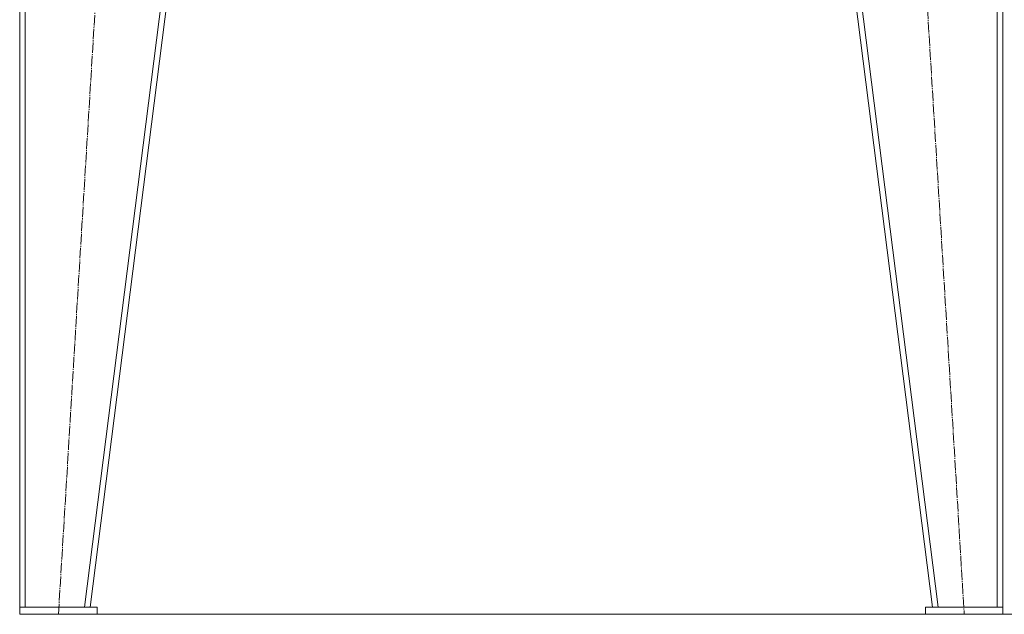
# Model space of a CAD drawing. Units: millimetres. Extents: x 0 to 32581, y -11 to 22275.
# Drawn here: x 20080 to 21480, y 14033 to 14878 of the extents above; entities that cross this region are included whole.
import ezdxf

# ---------------------------------------------------------------- set-up
doc = ezdxf.new("R2010")
doc.units = ezdxf.units.MM
doc.linetypes.add('K5LT_AXLED', pattern=[19.5, 15, -1.5, 1.5, -1.5])
doc.linetypes.add('K5LT_THIN', pattern=[0])
doc.layers.add('OSI', color=2, linetype='Continuous', true_color=0xffff00)
doc.layers.add('R', color=1, linetype='Continuous', true_color=0xff0000)

msp = doc.modelspace()

# ---------------------------------------------------------------- linework, layer by layer
at = {"layer": 'OSI', "color": 30, "linetype": 'K5LT_AXLED', "lineweight": 18, "true_color": 0xff8000}
for p, q in [((20134.9, 14032.9), (20256.9, 16042.9)), ((21300.9, 16042.9), (21422.9, 14032.9))]:
    msp.add_line(p, q, dxfattribs=at)
at = {"layer": 'R', "color": 7, "linetype": 'K5LT_THIN', "lineweight": 18}
for p, q in [((20079.9, 14042.9), (20079.9, 16042.9)), ((20087.9, 14042.9), (20087.9, 16042.9)), ((20171.8, 14042.9), (20425.8, 16042.9)), ((20179.9, 14042.9), (20433.9, 16042.9)), ((21377.9, 14042.9), (21123.9, 16042.9)), ((21385.9, 14042.9), (21131.9, 16042.9)), ((21469.9, 14042.9), (21469.9, 16042.9)), ((21477.9, 14042.9), (21477.9, 16042.9)), ((20189.9, 14042.9), (20079.9, 14042.9)), ((20079.9, 14042.9), (20079.9, 14032.9)), ((20087.9, 14042.9), (20171.8, 14042.9)), ((20189.9, 14042.9), (20189.9, 14032.9)), ((21367.9, 14042.9), (21367.9, 14032.9)), ((21477.9, 14042.9), (21367.9, 14042.9)), ((21385.9, 14042.9), (21469.9, 14042.9)), ((21477.9, 14042.9), (21477.9, 14032.9)), ((20189.9, 14032.9), (20079.9, 14032.9)), ((20134.9, 14032.9), (28447.9, 14032.9)), ((21477.9, 14032.9), (21367.9, 14032.9))]:
    msp.add_line(p, q, dxfattribs=at)

doc.saveas('drawing.dxf')
